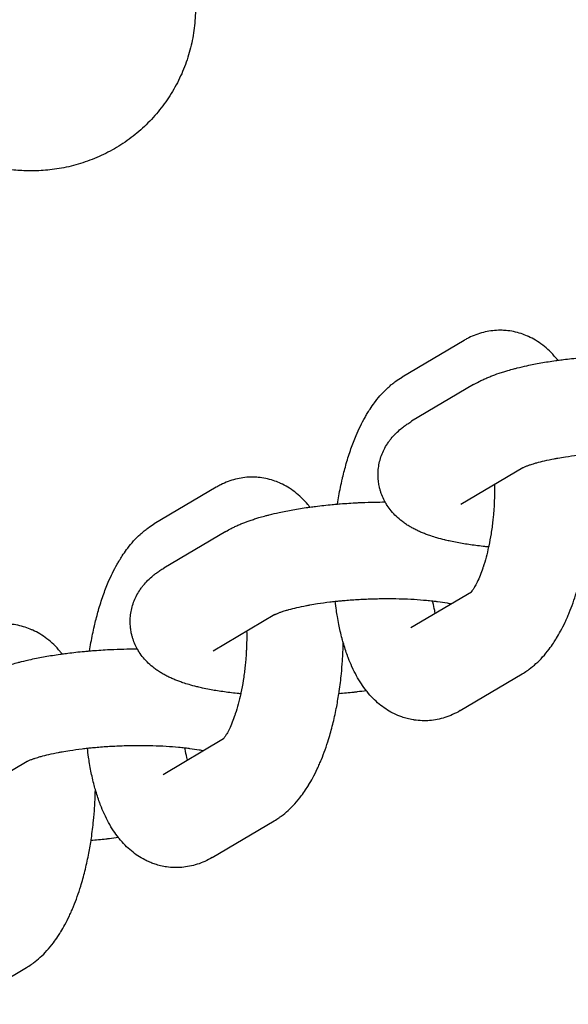
# Model space of a CAD drawing. Units: millimetres. Extents: x -2353 to 1833, y -3211 to 4489.
# Drawn here: x 983 to 1017, y 370 to 432 of the extents above; entities that cross this region are included whole.
import ezdxf

# ---------------------------------------------------------------- set-up
doc = ezdxf.new("R2010")
doc.units = ezdxf.units.MM

msp = doc.modelspace()

# ---------------------------------------------------------------- linework, layer by layer
for p, q in [((1010.749, 411.585), (1006.9, 409.306)), ((1011.345, 408.84), (1007.495, 406.56)), ((1014.402, 403.677), (1010.553, 401.398)), ((995.352, 402.467), (991.503, 400.187)), ((995.948, 399.721), (992.099, 397.442)), ((1007.452, 393.756), (1011.207, 395.979)), ((999.006, 394.559), (995.156, 392.279)), ((1007.452, 393.756), (1007.452, 393.756)), ((1010.509, 388.593), (1014.358, 390.873)), ((992.055, 384.637), (995.81, 386.861)), ((983.609, 385.44), (979.76, 383.16)), ((992.055, 384.637), (992.055, 384.637)), ((995.113, 379.474), (998.962, 381.754)), ((979.716, 370.356), (983.565, 372.635))]:
    msp.add_line(p, q)
for points, knots in [([(977.118, 448.879), (977.646, 448.561), (978.162, 448.249), (979.655, 447.343), (980.594, 446.769), (982.352, 445.683), (983.172, 445.171), (984.655, 444.231), (985.324, 443.801), (986.482, 443.04), (986.981, 442.705), (987.761, 442.169), (988.057, 441.96), (988.488, 441.65), (988.628, 441.547), (988.907, 441.34), (989.043, 441.237), (989.317, 441.026), (989.452, 440.92), (989.604, 440.797), (989.618, 440.786), (989.762, 440.669), (989.892, 440.562), (990.15, 440.34), (990.274, 440.231), (990.535, 439.994), (990.669, 439.867), (990.951, 439.589), (991.101, 439.435), (991.436, 439.069), (991.626, 438.849), (991.921, 438.473), (992.023, 438.338), (992.324, 437.917), (992.527, 437.605), (992.89, 436.966), (993.053, 436.644), (993.367, 435.93), (993.512, 435.538), (993.752, 434.74), (993.848, 434.334), (993.988, 433.517), (994.033, 433.104), (994.072, 432.276), (994.066, 431.861), (994.004, 431.035), (993.947, 430.624), (993.783, 429.812), (993.676, 429.41), (993.414, 428.625), (993.258, 428.24), (992.901, 427.492), (992.699, 427.13), (992.253, 426.432), (992.008, 426.097), (991.479, 425.46), (991.196, 425.158), (990.594, 424.592), (990.275, 424.327), (989.61, 423.84), (989.262, 423.616), (988.544, 423.215), (988.173, 423.036), (987.415, 422.726), (987.026, 422.594), (986.243, 422.378), (985.843, 422.294), (985.074, 422.177), (984.696, 422.141), (983.967, 422.109), (983.605, 422.113), (983.239, 422.132), (983.204, 422.135), (982.821, 422.159), (982.5, 422.195), (981.964, 422.274), (981.743, 422.314), (981.345, 422.394), (981.172, 422.433), (980.838, 422.513), (980.681, 422.554), (980.37, 422.638), (980.217, 422.682), (980.017, 422.741), (979.967, 422.756), (979.753, 422.822), (979.592, 422.873), (979.269, 422.978), (979.109, 423.032), (978.931, 423.094), (978.914, 423.099), (978.72, 423.167), (978.542, 423.23), (978.221, 423.347), (978.079, 423.399), (977.591, 423.581), (977.235, 423.718), (976.493, 424.009), (976.107, 424.164), (975.503, 424.41), (975.299, 424.495), (974.672, 424.754), (974.237, 424.937), (972.97, 425.474), (972.099, 425.851), (970.237, 426.666), (969.245, 427.106), (967.721, 427.788), (967.231, 428.008), (966.131, 428.505), (965.523, 428.78), (963.747, 429.587), (962.548, 430.135), (960.073, 431.272), (958.797, 431.861), (956.183, 433.07), (954.846, 433.691), (952.133, 434.952), (950.756, 435.594), (947.984, 436.886), (946.589, 437.538), (945.104, 438.231), (945.015, 438.272), (943.625, 438.921), (942.319, 439.531), (939.645, 440.777), (938.276, 441.415), (935.583, 442.667), (934.259, 443.281), (931.678, 444.475), (930.42, 445.055), (927.992, 446.169), (926.821, 446.704), (924.789, 447.627), (923.939, 448.008), (922.877, 448.487), (922.696, 448.568), (922.172, 448.802), (921.833, 448.953), (921.258, 449.208), (920.991, 449.326), (920.384, 449.593), (920.033, 449.748), (918.83, 450.273), (918.03, 450.618), (916.594, 451.224), (915.955, 451.488), (915.013, 451.865), (914.666, 452.001), (914.126, 452.205), (913.914, 452.282), (913.668, 452.368), (913.595, 452.393), (913.481, 452.43), (913.435, 452.445), (913.384, 452.461), (913.381, 452.461), (913.386, 452.46)], [20.125157, 20.125157, 20.125157, 20.125157, 21.972387, 21.972387, 25.612149, 25.612149, 29.226736, 29.226736, 32.653051, 32.653051, 35.644013, 35.644013, 37.641402, 37.641402, 38.640703, 38.640703, 39.640003, 39.640003, 40.639303, 40.639303, 40.73964, 40.73964, 41.682708, 41.682708, 42.545897, 42.545897, 43.409086, 43.409086, 44.286763, 44.286763, 45.310426, 45.310426, 45.837224, 45.837224, 46.89082, 46.89082, 47.847567, 47.847567, 48.908668, 48.908668, 49.939498, 49.939498, 50.955368, 50.955368, 51.963446, 51.963446, 52.967308, 52.967308, 53.968869, 53.968869, 54.969238, 54.969238, 55.969132, 55.969132, 56.969132, 56.969132, 57.969853, 57.969853, 58.972136, 58.972136, 59.97736, 59.97736, 60.988028, 60.988028, 62.009024, 62.009024, 63.050458, 63.050458, 64.066788, 64.066788, 65.132607, 65.132607, 65.245971, 65.245971, 66.390282, 66.390282, 67.352371, 67.352371, 68.213396, 68.213396, 69.07442, 69.07442, 69.962046, 69.962046, 70.258984, 70.258984, 71.241856, 71.241856, 72.224728, 72.224728, 72.323958, 72.323958, 73.399933, 73.399933, 74.229535, 74.229535, 76.21879, 76.21879, 78.208044, 78.208044, 79.19835, 79.19835, 81.17896, 81.17896, 84.747748, 84.747748, 88.360757, 88.360757, 90.023459, 90.023459, 91.999394, 91.999394, 95.652919, 95.652919, 99.314803, 99.314803, 102.980568, 102.980568, 106.646895, 106.646895, 110.311102, 110.311102, 110.545097, 110.545097, 113.970795, 113.970795, 117.62358, 117.62358, 121.266688, 121.266688, 124.896698, 124.896698, 128.509058, 128.509058, 131.437687, 131.437687, 132.097543, 132.097543, 133.301994, 133.301994, 134.277805, 134.277805, 135.652645, 135.652645, 139.15906, 139.15906, 142.590575, 142.590575, 144.997161, 144.997161, 146.991444, 146.991444, 147.992271, 147.992271, 148.991598, 148.991598, 150, 150, 150, 150]), ([(1016.575, 410.352), (1016.536, 410.404), (1016.494, 410.454), (1016.327, 410.652), (1016.195, 410.794), (1015.921, 411.057), (1015.781, 411.179), (1015.494, 411.399), (1015.349, 411.499), (1015.053, 411.677), (1014.903, 411.757), (1014.727, 411.838), (1014.706, 411.848), (1014.553, 411.908), (1014.425, 411.963), (1014.139, 412.057), (1013.984, 412.098), (1013.671, 412.162), (1013.514, 412.185), (1013.246, 412.209), (1013.135, 412.212), (1012.978, 412.217), (1012.931, 412.215), (1012.728, 412.21), (1012.571, 412.197), (1012.258, 412.154), (1012.102, 412.124), (1011.793, 412.045), (1011.639, 411.997), (1011.335, 411.883), (1011.184, 411.817), (1010.994, 411.721), (1010.95, 411.698), (1010.89, 411.666), (1010.874, 411.657), (1010.821, 411.628), (1010.785, 411.607), (1010.749, 411.585)], [64.269444, 64.269444, 64.269444, 64.269444, 64.948453, 64.948453, 66.954144, 66.954144, 68.848959, 68.848959, 70.624704, 70.624704, 72.307521, 72.307521, 72.543677, 72.543677, 73.922439, 73.922439, 75.492348, 75.492348, 77.033025, 77.033025, 78.113369, 78.113369, 78.563753, 78.563753, 80.097519, 80.097519, 81.652391, 81.652391, 83.242611, 83.242611, 84.888317, 84.888317, 85.386439, 85.386439, 85.573785, 85.573785, 86, 86, 86, 86]), ([(1011.345, 408.84), (1011.454, 408.905), (1011.565, 408.966), (1011.719, 409.046), (1011.76, 409.066), (1011.84, 409.105), (1011.878, 409.124), (1011.997, 409.18), (1012.079, 409.217), (1012.243, 409.288), (1012.326, 409.322), (1012.578, 409.422), (1012.75, 409.485), (1013.021, 409.577), (1013.116, 409.608), (1013.298, 409.665), (1013.385, 409.692), (1013.596, 409.753), (1013.721, 409.787), (1013.913, 409.839), (1013.982, 409.857), (1014.248, 409.924), (1014.451, 409.971), (1014.937, 410.077), (1015.225, 410.134), (1015.822, 410.24), (1016.131, 410.289), (1016.49, 410.34), (1016.532, 410.347), (1016.693, 410.367), (1016.808, 410.384), (1017.093, 410.419), (1017.261, 410.439), (1017.606, 410.477), (1017.785, 410.495), (1018.07, 410.523), (1018.178, 410.531), (1018.341, 410.546), (1018.4, 410.551), (1018.809, 410.583), (1019.164, 410.606), (1019.61, 410.629), (1019.699, 410.634), (1020.061, 410.647), (1020.333, 410.658), (1020.818, 410.668), (1021.031, 410.67), (1021.244, 410.672)], [0, 0, 0, 0, 1.470778, 1.470778, 2.002303, 2.002303, 2.496275, 2.496275, 3.521772, 3.521772, 4.5426, 4.5426, 6.584904, 6.584904, 7.659811, 7.659811, 8.62485, 8.62485, 9.955018, 9.955018, 10.664795, 10.664795, 12.704741, 12.704741, 15.443817, 15.443817, 18.229469, 18.229469, 18.603308, 18.603308, 19.621418, 19.621418, 21.054155, 21.054155, 22.548362, 22.548362, 23.434582, 23.434582, 23.914272, 23.914272, 26.809293, 26.809293, 27.535646, 27.535646, 29.74119, 29.74119, 31.475505, 31.475505, 31.475505, 31.475505]), ([(1002.887, 401.422), (1002.914, 401.594), (1002.942, 401.766), (1003.035, 402.286), (1003.106, 402.632), (1003.191, 403.003), (1003.199, 403.036), (1003.282, 403.358), (1003.359, 403.646), (1003.435, 403.939), (1003.436, 403.942), (1003.526, 404.256), (1003.623, 404.559), (1003.827, 405.138), (1003.934, 405.415), (1004.132, 405.879), (1004.22, 406.071), (1004.403, 406.445), (1004.498, 406.627), (1004.642, 406.883), (1004.687, 406.96), (1004.791, 407.132), (1004.85, 407.226), (1005, 407.456), (1005.095, 407.586), (1005.209, 407.747), (1005.23, 407.774), (1005.37, 407.956), (1005.494, 408.106), (1005.753, 408.391), (1005.888, 408.527), (1006.109, 408.73), (1006.19, 408.8), (1006.351, 408.931), (1006.429, 408.991), (1006.635, 409.14), (1006.765, 409.226), (1006.9, 409.306)], [57.302507, 57.302507, 57.302507, 57.302507, 58.730257, 58.730257, 61.679115, 61.679115, 61.963261, 61.963261, 64.549603, 64.549603, 64.575317, 64.575317, 67.41645, 67.41645, 70.168947, 70.168947, 72.195227, 72.195227, 74.221508, 74.221508, 75.117979, 75.117979, 76.246792, 76.246792, 77.909893, 77.909893, 78.268678, 78.268678, 80.281809, 80.281809, 82.274758, 82.274758, 83.388717, 83.388717, 84.410842, 84.410842, 86, 86, 86, 86]), ([(1012.273, 398.759), (1012.195, 398.765), (1012.119, 398.774), (1011.739, 398.813), (1011.442, 398.849), (1010.87, 398.931), (1010.596, 398.976), (1010.186, 399.053), (1010.045, 399.082), (1009.803, 399.134), (1009.703, 399.158), (1009.586, 399.186), (1009.568, 399.19), (1009.387, 399.238), (1009.222, 399.279), (1008.935, 399.362), (1008.811, 399.403), (1008.64, 399.458), (1008.594, 399.474), (1008.463, 399.521), (1008.379, 399.552), (1008.213, 399.617), (1008.131, 399.651), (1007.969, 399.721), (1007.889, 399.758), (1007.729, 399.835), (1007.65, 399.875), (1007.493, 399.96), (1007.416, 400.004), (1007.263, 400.097), (1007.187, 400.145), (1007.04, 400.246), (1006.968, 400.297), (1006.774, 400.447), (1006.652, 400.55), (1006.429, 400.766), (1006.326, 400.876), (1006.138, 401.104), (1006.053, 401.22), (1005.929, 401.411), (1005.888, 401.482), (1005.819, 401.603), (1005.792, 401.655), (1005.706, 401.83), (1005.653, 401.956), (1005.584, 402.15), (1005.563, 402.215), (1005.525, 402.345), (1005.509, 402.409), (1005.471, 402.576), (1005.455, 402.679), (1005.433, 402.811), (1005.431, 402.841), (1005.42, 402.936), (1005.415, 403.002), (1005.408, 403.135), (1005.407, 403.202), (1005.409, 403.402), (1005.417, 403.534), (1005.45, 403.798), (1005.474, 403.928), (1005.537, 404.187), (1005.576, 404.315), (1005.669, 404.566), (1005.722, 404.689), (1005.844, 404.93), (1005.911, 405.048), (1006.028, 405.228), (1006.074, 405.293), (1006.155, 405.404), (1006.191, 405.45), (1006.311, 405.597), (1006.4, 405.688), (1006.495, 405.793), (1006.505, 405.802), (1006.615, 405.912), (1006.72, 406.007), (1006.897, 406.152), (1006.967, 406.207), (1007.11, 406.312), (1007.183, 406.362), (1007.335, 406.463), (1007.415, 406.513), (1007.495, 406.56)], [40.358528, 40.358528, 40.358528, 40.358528, 41.051651, 41.051651, 43.839313, 43.839313, 46.580728, 46.580728, 48.070127, 48.070127, 49.165522, 49.165522, 49.36101, 49.36101, 51.204767, 51.204767, 52.682842, 52.682842, 53.244011, 53.244011, 54.274942, 54.274942, 55.29894, 55.29894, 56.322937, 56.322937, 57.34519, 57.34519, 58.361689, 58.361689, 59.363791, 59.363791, 60.333489, 60.333489, 62.020705, 62.020705, 63.547875, 63.547875, 64.963051, 64.963051, 65.74543, 65.74543, 66.299079, 66.299079, 67.58216, 67.58216, 68.215841, 68.215841, 68.831513, 68.831513, 69.788651, 69.788651, 70.061238, 70.061238, 70.665927, 70.665927, 71.279875, 71.279875, 72.496892, 72.496892, 73.721691, 73.721691, 74.964556, 74.964556, 76.23805, 76.23805, 77.554958, 77.554958, 78.345643, 78.345643, 78.935886, 78.935886, 80.275514, 80.275514, 80.409693, 80.409693, 81.930124, 81.930124, 82.919307, 82.919307, 83.921646, 83.921646, 85, 85, 85, 85]), ([(1014.402, 403.677), (1014.405, 403.679), (1014.41, 403.682), (1014.434, 403.695), (1014.452, 403.704), (1014.497, 403.725), (1014.525, 403.738), (1014.585, 403.763), (1014.616, 403.776), (1014.674, 403.798), (1014.7, 403.808), (1014.782, 403.839), (1014.843, 403.86), (1014.956, 403.897), (1015.006, 403.913), (1015.125, 403.949), (1015.195, 403.97), (1015.417, 404.032), (1015.58, 404.073), (1015.942, 404.157), (1016.143, 404.199), (1016.427, 404.253), (1016.5, 404.267), (1016.73, 404.306), (1016.885, 404.333), (1017.294, 404.396), (1017.55, 404.431), (1017.923, 404.476), (1018.033, 404.488), (1018.22, 404.508), (1018.296, 404.516), (1018.427, 404.529), (1018.483, 404.534), (1018.572, 404.544), (1018.608, 404.546), (1018.931, 404.575), (1019.223, 404.597), (1019.818, 404.633), (1020.12, 404.647), (1020.727, 404.666), (1021.032, 404.671), (1021.596, 404.672), (1021.853, 404.666), (1022.147, 404.663), (1022.18, 404.661), (1022.497, 404.652), (1022.775, 404.64), (1023.309, 404.608), (1023.566, 404.589), (1023.944, 404.553), (1024.073, 404.539), (1024.263, 404.518), (1024.325, 404.51), (1024.424, 404.498), (1024.461, 404.493), (1024.707, 404.461), (1024.905, 404.43), (1025.175, 404.382), (1025.257, 404.366), (1025.34, 404.35)], [0, 0, 0, 0, 0.888096, 0.888096, 1.776193, 1.776193, 2.664289, 2.664289, 3.429019, 3.429019, 3.977541, 3.977541, 5.074585, 5.074585, 5.856189, 5.856189, 6.851379, 6.851379, 8.841759, 8.841759, 10.986914, 10.986914, 11.717401, 11.717401, 13.205597, 13.205597, 15.48427, 15.48427, 16.424704, 16.424704, 17.063007, 17.063007, 17.519811, 17.519811, 17.812803, 17.812803, 20.183818, 20.183818, 22.592673, 22.592673, 25.026785, 25.026785, 27.14649, 27.14649, 27.424839, 27.424839, 29.783127, 29.783127, 32.095435, 32.095435, 33.344345, 33.344345, 33.973232, 33.973232, 34.353408, 34.353408, 36.545056, 36.545056, 37.602527, 37.602527, 37.602527, 37.602527]), ([(1001.179, 401.233), (1001.139, 401.285), (1001.097, 401.336), (1000.93, 401.533), (1000.798, 401.676), (1000.525, 401.939), (1000.384, 402.06), (1000.098, 402.28), (999.952, 402.38), (999.656, 402.559), (999.507, 402.638), (999.331, 402.719), (999.309, 402.729), (999.157, 402.789), (999.028, 402.844), (998.743, 402.938), (998.587, 402.979), (998.275, 403.043), (998.118, 403.066), (997.849, 403.09), (997.738, 403.093), (997.581, 403.098), (997.535, 403.096), (997.331, 403.091), (997.174, 403.079), (996.861, 403.035), (996.706, 403.005), (996.396, 402.927), (996.243, 402.878), (995.938, 402.764), (995.787, 402.698), (995.597, 402.603), (995.554, 402.579), (995.494, 402.548), (995.478, 402.538), (995.425, 402.509), (995.388, 402.488), (995.352, 402.467)], [64.269444, 64.269444, 64.269444, 64.269444, 64.948453, 64.948453, 66.954144, 66.954144, 68.848959, 68.848959, 70.624704, 70.624704, 72.307521, 72.307521, 72.543677, 72.543677, 73.922439, 73.922439, 75.492348, 75.492348, 77.033025, 77.033025, 78.113369, 78.113369, 78.563753, 78.563753, 80.097519, 80.097519, 81.652391, 81.652391, 83.242611, 83.242611, 84.888317, 84.888317, 85.386439, 85.386439, 85.573785, 85.573785, 86, 86, 86, 86]), ([(1012.643, 402.636), (1012.644, 402.502), (1012.644, 402.367), (1012.645, 402.188), (1012.644, 402.141), (1012.64, 401.891), (1012.631, 401.687), (1012.621, 401.408), (1012.616, 401.332), (1012.6, 401.082), (1012.586, 400.909), (1012.561, 400.624), (1012.55, 400.512), (1012.507, 400.124), (1012.47, 399.85), (1012.385, 399.321), (1012.338, 399.065), (1012.281, 398.798), (1012.277, 398.778), (1012.222, 398.546), (1012.174, 398.327), (1012.062, 397.908), (1012.001, 397.703), (1011.929, 397.487), (1011.922, 397.462), (1011.859, 397.289), (1011.805, 397.131), (1011.688, 396.84), (1011.627, 396.701), (1011.511, 396.462), (1011.456, 396.359), (1011.37, 396.211), (1011.336, 396.158), (1011.282, 396.078), (1011.261, 396.048), (1011.229, 396.006), (1011.218, 395.993), (1011.203, 395.975), (1011.201, 395.972), (1011.187, 395.957), (1011.186, 395.956), (1011.181, 395.951)], [17.530722, 17.530722, 17.530722, 17.530722, 18.612366, 18.612366, 18.985256, 18.985256, 20.605382, 20.605382, 21.207954, 21.207954, 22.586331, 22.586331, 23.480695, 23.480695, 25.706226, 25.706226, 27.878634, 27.878634, 28.052872, 28.052872, 29.992733, 29.992733, 32.040687, 32.040687, 32.291396, 32.291396, 34.01199, 34.01199, 35.892389, 35.892389, 37.666688, 37.666688, 38.936105, 38.936105, 39.944021, 39.944021, 40.710836, 40.710836, 40.951938, 40.951938, 42, 42, 42, 42]), ([(1014.358, 390.873), (1014.46, 390.933), (1014.557, 390.998), (1014.703, 391.095), (1014.748, 391.129), (1014.942, 391.272), (1015.083, 391.389), (1015.363, 391.644), (1015.501, 391.782), (1015.773, 392.082), (1015.906, 392.244), (1016.127, 392.536), (1016.217, 392.663), (1016.364, 392.883), (1016.421, 392.976), (1016.479, 393.067), (1016.479, 393.067), (1016.483, 393.073), (1016.486, 393.079), (1016.579, 393.23), (1016.665, 393.38), (1016.845, 393.713), (1016.938, 393.898), (1017.074, 394.188), (1017.12, 394.29), (1017.205, 394.485), (1017.245, 394.579), (1017.365, 394.874), (1017.443, 395.078), (1017.592, 395.497), (1017.663, 395.711), (1017.824, 396.233), (1017.911, 396.544), (1018.072, 397.186), (1018.138, 397.521), (1018.212, 397.853), (1018.213, 397.856), (1018.271, 398.154), (1018.319, 398.457), (1018.379, 398.806), (1018.386, 398.858), (1018.447, 399.27), (1018.492, 399.635), (1018.555, 400.27), (1018.574, 400.54), (1018.603, 400.916), (1018.608, 401.023), (1018.627, 401.398), (1018.634, 401.665), (1018.641, 401.933)], [0, 0, 0, 0, 1.199501, 1.199501, 1.784179, 1.784179, 3.678606, 3.678606, 5.70696, 5.70696, 7.883506, 7.883506, 9.485059, 9.485059, 10.585282, 10.585282, 10.58752, 10.58752, 10.6525, 10.6525, 12.380042, 12.380042, 14.408253, 14.408253, 15.471654, 15.471654, 16.435196, 16.435196, 18.462138, 18.462138, 20.489081, 20.489081, 23.310608, 23.310608, 26.163401, 26.163401, 26.188272, 26.188272, 28.697462, 28.697462, 29.11796, 29.11796, 32.099818, 32.099818, 34.274795, 34.274795, 35.13796, 35.13796, 37.299992, 37.299992, 37.299992, 37.299992]), ([(995.948, 399.721), (996.057, 399.786), (996.169, 399.847), (996.323, 399.927), (996.364, 399.947), (996.443, 399.987), (996.482, 400.005), (996.601, 400.061), (996.682, 400.098), (996.846, 400.169), (996.929, 400.203), (997.182, 400.303), (997.354, 400.367), (997.625, 400.458), (997.719, 400.489), (997.901, 400.547), (997.989, 400.573), (998.199, 400.634), (998.325, 400.668), (998.517, 400.721), (998.585, 400.738), (998.852, 400.805), (999.054, 400.853), (999.541, 400.958), (999.828, 401.015), (1000.425, 401.121), (1000.735, 401.17), (1001.093, 401.222), (1001.135, 401.228), (1001.297, 401.248), (1001.412, 401.265), (1001.697, 401.3), (1001.864, 401.321), (1002.21, 401.359), (1002.388, 401.376), (1002.673, 401.404), (1002.781, 401.412), (1002.945, 401.428), (1003.003, 401.432), (1003.413, 401.465), (1003.768, 401.488), (1004.213, 401.51), (1004.303, 401.515), (1004.664, 401.528), (1004.936, 401.539), (1005.422, 401.549), (1005.635, 401.551), (1005.847, 401.553)], [0, 0, 0, 0, 1.470778, 1.470778, 2.002303, 2.002303, 2.496275, 2.496275, 3.521772, 3.521772, 4.5426, 4.5426, 6.584904, 6.584904, 7.659811, 7.659811, 8.62485, 8.62485, 9.955018, 9.955018, 10.664795, 10.664795, 12.704741, 12.704741, 15.443817, 15.443817, 18.229469, 18.229469, 18.603308, 18.603308, 19.621418, 19.621418, 21.054155, 21.054155, 22.548362, 22.548362, 23.434582, 23.434582, 23.914272, 23.914272, 26.809293, 26.809293, 27.535646, 27.535646, 29.74119, 29.74119, 31.475505, 31.475505, 31.475505, 31.475505]), ([(987.491, 392.304), (987.517, 392.476), (987.546, 392.647), (987.639, 393.168), (987.709, 393.513), (987.795, 393.884), (987.802, 393.917), (987.885, 394.239), (987.962, 394.528), (988.038, 394.821), (988.039, 394.823), (988.13, 395.137), (988.226, 395.44), (988.431, 396.019), (988.538, 396.296), (988.736, 396.761), (988.823, 396.953), (989.006, 397.327), (989.102, 397.509), (989.246, 397.764), (989.29, 397.841), (989.394, 398.013), (989.453, 398.108), (989.603, 398.337), (989.699, 398.467), (989.812, 398.628), (989.834, 398.655), (989.973, 398.838), (990.097, 398.987), (990.356, 399.273), (990.491, 399.409), (990.712, 399.611), (990.794, 399.681), (990.954, 399.812), (991.033, 399.872), (991.239, 400.022), (991.369, 400.108), (991.503, 400.187)], [57.302507, 57.302507, 57.302507, 57.302507, 58.730257, 58.730257, 61.679115, 61.679115, 61.963261, 61.963261, 64.549603, 64.549603, 64.575317, 64.575317, 67.41645, 67.41645, 70.168947, 70.168947, 72.195227, 72.195227, 74.221508, 74.221508, 75.117979, 75.117979, 76.246792, 76.246792, 77.909893, 77.909893, 78.268678, 78.268678, 80.281809, 80.281809, 82.274758, 82.274758, 83.388717, 83.388717, 84.410842, 84.410842, 86, 86, 86, 86]), ([(996.876, 389.64), (996.798, 389.647), (996.723, 389.655), (996.342, 389.694), (996.045, 389.731), (995.474, 389.812), (995.199, 389.857), (994.79, 389.935), (994.649, 389.964), (994.407, 390.015), (994.306, 390.039), (994.189, 390.067), (994.171, 390.071), (993.991, 390.119), (993.825, 390.16), (993.539, 390.244), (993.415, 390.284), (993.243, 390.339), (993.197, 390.356), (993.066, 390.402), (992.982, 390.433), (992.816, 390.498), (992.735, 390.532), (992.572, 390.603), (992.492, 390.639), (992.333, 390.717), (992.253, 390.757), (992.097, 390.841), (992.019, 390.886), (991.866, 390.978), (991.791, 391.026), (991.644, 391.127), (991.572, 391.179), (991.377, 391.328), (991.256, 391.432), (991.032, 391.647), (990.93, 391.757), (990.742, 391.985), (990.656, 392.101), (990.533, 392.292), (990.491, 392.363), (990.422, 392.484), (990.396, 392.537), (990.31, 392.711), (990.256, 392.837), (990.187, 393.031), (990.167, 393.097), (990.129, 393.226), (990.112, 393.291), (990.074, 393.457), (990.059, 393.56), (990.037, 393.692), (990.034, 393.722), (990.024, 393.817), (990.018, 393.883), (990.012, 394.016), (990.01, 394.083), (990.012, 394.283), (990.021, 394.415), (990.054, 394.679), (990.078, 394.81), (990.141, 395.068), (990.18, 395.196), (990.272, 395.447), (990.326, 395.57), (990.447, 395.812), (990.515, 395.93), (990.631, 396.109), (990.677, 396.174), (990.758, 396.286), (990.795, 396.331), (990.914, 396.478), (991.004, 396.569), (991.099, 396.675), (991.108, 396.683), (991.219, 396.794), (991.324, 396.888), (991.5, 397.033), (991.571, 397.088), (991.714, 397.193), (991.786, 397.244), (991.939, 397.344), (992.018, 397.394), (992.099, 397.442)], [40.358528, 40.358528, 40.358528, 40.358528, 41.051651, 41.051651, 43.839313, 43.839313, 46.580728, 46.580728, 48.070127, 48.070127, 49.165522, 49.165522, 49.36101, 49.36101, 51.204767, 51.204767, 52.682842, 52.682842, 53.244011, 53.244011, 54.274942, 54.274942, 55.29894, 55.29894, 56.322937, 56.322937, 57.34519, 57.34519, 58.361689, 58.361689, 59.363791, 59.363791, 60.333489, 60.333489, 62.020705, 62.020705, 63.547875, 63.547875, 64.963051, 64.963051, 65.74543, 65.74543, 66.299079, 66.299079, 67.58216, 67.58216, 68.215841, 68.215841, 68.831513, 68.831513, 69.788651, 69.788651, 70.061238, 70.061238, 70.665927, 70.665927, 71.279875, 71.279875, 72.496892, 72.496892, 73.721691, 73.721691, 74.964556, 74.964556, 76.23805, 76.23805, 77.554958, 77.554958, 78.345643, 78.345643, 78.935886, 78.935886, 80.275514, 80.275514, 80.409693, 80.409693, 81.930124, 81.930124, 82.919307, 82.919307, 83.921646, 83.921646, 85, 85, 85, 85]), ([(999.006, 394.559), (999.009, 394.561), (999.014, 394.564), (999.038, 394.576), (999.056, 394.585), (999.101, 394.607), (999.129, 394.619), (999.188, 394.644), (999.219, 394.657), (999.278, 394.68), (999.304, 394.69), (999.386, 394.72), (999.447, 394.741), (999.56, 394.778), (999.61, 394.794), (999.728, 394.831), (999.799, 394.851), (1000.021, 394.913), (1000.183, 394.954), (1000.545, 395.038), (1000.746, 395.08), (1001.031, 395.134), (1001.103, 395.148), (1001.334, 395.188), (1001.489, 395.214), (1001.897, 395.277), (1002.154, 395.312), (1002.527, 395.357), (1002.637, 395.37), (1002.824, 395.39), (1002.9, 395.398), (1003.031, 395.411), (1003.087, 395.415), (1003.176, 395.425), (1003.212, 395.428), (1003.534, 395.457), (1003.827, 395.479), (1004.421, 395.515), (1004.724, 395.528), (1005.33, 395.547), (1005.635, 395.552), (1006.2, 395.554), (1006.457, 395.548), (1006.75, 395.544), (1006.783, 395.543), (1007.1, 395.534), (1007.378, 395.522), (1007.913, 395.49), (1008.169, 395.47), (1008.547, 395.434), (1008.676, 395.421), (1008.866, 395.399), (1008.928, 395.392), (1009.027, 395.379), (1009.064, 395.375), (1009.311, 395.342), (1009.508, 395.311), (1009.779, 395.263), (1009.86, 395.247), (1009.943, 395.231)], [0, 0, 0, 0, 0.888096, 0.888096, 1.776193, 1.776193, 2.664289, 2.664289, 3.429019, 3.429019, 3.977541, 3.977541, 5.074585, 5.074585, 5.856189, 5.856189, 6.851379, 6.851379, 8.841759, 8.841759, 10.986914, 10.986914, 11.717401, 11.717401, 13.205597, 13.205597, 15.48427, 15.48427, 16.424704, 16.424704, 17.063007, 17.063007, 17.519811, 17.519811, 17.812803, 17.812803, 20.183818, 20.183818, 22.592673, 22.592673, 25.026785, 25.026785, 27.14649, 27.14649, 27.424839, 27.424839, 29.783127, 29.783127, 32.095435, 32.095435, 33.344345, 33.344345, 33.973232, 33.973232, 34.353408, 34.353408, 36.545056, 36.545056, 37.602527, 37.602527, 37.602527, 37.602527]), ([(1010.509, 388.593), (1010.358, 388.504), (1010.202, 388.422), (1009.887, 388.28), (1009.728, 388.219), (1009.41, 388.117), (1009.251, 388.076), (1008.932, 388.013), (1008.773, 387.99), (1008.455, 387.964), (1008.296, 387.96), (1007.981, 387.97), (1007.823, 387.984), (1007.64, 388.011), (1007.613, 388.014), (1007.459, 388.046), (1007.331, 388.068), (1007.098, 388.129), (1006.993, 388.164), (1006.842, 388.213), (1006.798, 388.23), (1006.712, 388.263), (1006.67, 388.279), (1006.524, 388.345), (1006.418, 388.392), (1006.169, 388.521), (1006.028, 388.605), (1005.75, 388.789), (1005.614, 388.891), (1005.348, 389.111), (1005.218, 389.231), (1004.964, 389.49), (1004.84, 389.63), (1004.71, 389.792), (1004.696, 389.809), (1004.578, 389.969), (1004.47, 390.109), (1004.264, 390.42), (1004.163, 390.588), (1003.974, 390.933), (1003.886, 391.109), (1003.797, 391.301), (1003.792, 391.312), (1003.714, 391.496), (1003.638, 391.664), (1003.547, 391.9), (1003.524, 391.959), (1003.457, 392.148), (1003.412, 392.276), (1003.326, 392.541), (1003.286, 392.678), (1003.229, 392.868), (1003.214, 392.923), (1003.191, 393.007), (1003.183, 393.037), (1003.137, 393.221), (1003.097, 393.372), (1003.03, 393.666), (1002.999, 393.807), (1002.94, 394.107), (1002.91, 394.267), (1002.861, 394.56), (1002.839, 394.691), (1002.795, 395.009), (1002.774, 395.198), (1002.748, 395.382)], [0, 0, 0, 0, 1.778478, 1.778478, 3.466133, 3.466133, 5.084929, 5.084929, 6.65651, 6.65651, 8.198471, 8.198471, 9.729409, 9.729409, 10.000492, 10.000492, 11.262442, 11.262442, 12.350597, 12.350597, 12.815741, 12.815741, 13.257826, 13.257826, 14.403123, 14.403123, 16.045452, 16.045452, 17.760552, 17.760552, 19.572159, 19.572159, 21.502925, 21.502925, 21.730534, 21.730534, 23.572121, 23.572121, 25.60007, 25.60007, 27.616398, 27.616398, 27.742455, 27.742455, 29.613461, 29.613461, 30.246383, 30.246383, 31.575207, 31.575207, 32.934925, 32.934925, 33.46875, 33.46875, 33.761972, 33.761972, 35.227653, 35.227653, 36.534812, 36.534812, 37.990996, 37.990996, 39.162734, 39.162734, 40.780482, 40.780482, 40.780482, 40.780482]), ([(1008.963, 394.651), (1008.95, 394.7), (1008.937, 394.753), (1008.886, 394.968), (1008.85, 395.141), (1008.812, 395.35), (1008.807, 395.377), (1008.803, 395.406)], [8.300175, 8.300175, 8.300175, 8.300175, 8.898893, 8.898893, 10.719523, 10.719523, 10.996442, 10.996442, 10.996442, 10.996442]), ([(985.782, 392.115), (985.743, 392.167), (985.7, 392.217), (985.534, 392.415), (985.402, 392.557), (985.128, 392.82), (984.988, 392.941), (984.701, 393.162), (984.556, 393.261), (984.26, 393.44), (984.11, 393.519), (983.934, 393.6), (983.913, 393.611), (983.76, 393.67), (983.632, 393.726), (983.346, 393.819), (983.191, 393.86), (982.878, 393.924), (982.721, 393.947), (982.453, 393.971), (982.342, 393.974), (982.185, 393.979), (982.138, 393.978), (981.935, 393.973), (981.778, 393.96), (981.465, 393.917), (981.309, 393.886), (980.999, 393.808), (980.846, 393.76), (980.542, 393.646), (980.391, 393.579), (980.201, 393.484), (980.157, 393.461), (980.097, 393.429), (980.081, 393.42), (980.028, 393.391), (979.992, 393.369), (979.956, 393.348)], [64.269444, 64.269444, 64.269444, 64.269444, 64.948453, 64.948453, 66.954144, 66.954144, 68.848959, 68.848959, 70.624704, 70.624704, 72.307521, 72.307521, 72.543677, 72.543677, 73.922439, 73.922439, 75.492348, 75.492348, 77.033025, 77.033025, 78.113369, 78.113369, 78.563753, 78.563753, 80.097519, 80.097519, 81.652391, 81.652391, 83.242611, 83.242611, 84.888317, 84.888317, 85.386439, 85.386439, 85.573785, 85.573785, 86, 86, 86, 86]), ([(997.246, 393.517), (997.248, 393.383), (997.247, 393.248), (997.249, 393.069), (997.247, 393.022), (997.244, 392.773), (997.235, 392.568), (997.224, 392.289), (997.219, 392.213), (997.204, 391.963), (997.189, 391.79), (997.165, 391.505), (997.153, 391.393), (997.11, 391.005), (997.073, 390.731), (996.989, 390.202), (996.941, 389.947), (996.885, 389.68), (996.881, 389.659), (996.825, 389.427), (996.777, 389.208), (996.665, 388.789), (996.604, 388.584), (996.533, 388.368), (996.525, 388.343), (996.463, 388.171), (996.408, 388.012), (996.292, 387.722), (996.23, 387.583), (996.115, 387.343), (996.06, 387.241), (995.973, 387.093), (995.94, 387.039), (995.886, 386.959), (995.864, 386.929), (995.832, 386.887), (995.821, 386.875), (995.807, 386.856), (995.804, 386.854), (995.79, 386.838), (995.789, 386.837), (995.785, 386.832)], [17.530722, 17.530722, 17.530722, 17.530722, 18.612366, 18.612366, 18.985256, 18.985256, 20.605382, 20.605382, 21.207954, 21.207954, 22.586331, 22.586331, 23.480695, 23.480695, 25.706226, 25.706226, 27.878634, 27.878634, 28.052872, 28.052872, 29.992733, 29.992733, 32.040687, 32.040687, 32.291396, 32.291396, 34.01199, 34.01199, 35.892389, 35.892389, 37.666688, 37.666688, 38.936105, 38.936105, 39.944021, 39.944021, 40.710836, 40.710836, 40.951938, 40.951938, 42, 42, 42, 42]), ([(998.962, 381.754), (999.063, 381.814), (999.161, 381.879), (999.306, 381.976), (999.352, 382.01), (999.545, 382.154), (999.687, 382.271), (999.967, 382.525), (1000.104, 382.664), (1000.376, 382.963), (1000.51, 383.125), (1000.73, 383.417), (1000.82, 383.544), (1000.967, 383.764), (1001.024, 383.857), (1001.083, 383.949), (1001.083, 383.949), (1001.086, 383.954), (1001.09, 383.96), (1001.182, 384.111), (1001.268, 384.261), (1001.448, 384.594), (1001.541, 384.78), (1001.678, 385.07), (1001.723, 385.171), (1001.809, 385.366), (1001.848, 385.46), (1001.969, 385.755), (1002.047, 385.96), (1002.196, 386.378), (1002.267, 386.592), (1002.428, 387.114), (1002.514, 387.426), (1002.675, 388.067), (1002.741, 388.403), (1002.816, 388.735), (1002.816, 388.738), (1002.875, 389.035), (1002.923, 389.338), (1002.983, 389.688), (1002.99, 389.739), (1003.05, 390.151), (1003.095, 390.516), (1003.158, 391.151), (1003.178, 391.421), (1003.206, 391.797), (1003.211, 391.904), (1003.231, 392.279), (1003.237, 392.547), (1003.245, 392.814)], [0, 0, 0, 0, 1.199501, 1.199501, 1.784179, 1.784179, 3.678606, 3.678606, 5.70696, 5.70696, 7.883506, 7.883506, 9.485059, 9.485059, 10.585282, 10.585282, 10.58752, 10.58752, 10.6525, 10.6525, 12.380042, 12.380042, 14.408253, 14.408253, 15.471654, 15.471654, 16.435196, 16.435196, 18.462138, 18.462138, 20.489081, 20.489081, 23.310608, 23.310608, 26.163401, 26.163401, 26.188272, 26.188272, 28.697462, 28.697462, 29.11796, 29.11796, 32.099818, 32.099818, 34.274795, 34.274795, 35.13796, 35.13796, 37.299992, 37.299992, 37.299992, 37.299992]), ([(980.551, 390.603), (980.661, 390.667), (980.772, 390.729), (980.926, 390.808), (980.967, 390.829), (981.047, 390.868), (981.085, 390.886), (981.204, 390.943), (981.286, 390.979), (981.45, 391.05), (981.533, 391.084), (981.785, 391.185), (981.957, 391.248), (982.228, 391.34), (982.323, 391.371), (982.505, 391.428), (982.592, 391.454), (982.803, 391.516), (982.928, 391.55), (983.12, 391.602), (983.189, 391.619), (983.455, 391.686), (983.658, 391.734), (984.144, 391.84), (984.432, 391.896), (985.029, 392.002), (985.338, 392.052), (985.697, 392.103), (985.739, 392.109), (985.9, 392.13), (986.015, 392.146), (986.3, 392.182), (986.468, 392.202), (986.813, 392.24), (986.992, 392.258), (987.276, 392.285), (987.384, 392.293), (987.548, 392.309), (987.607, 392.313), (988.016, 392.346), (988.371, 392.369), (988.817, 392.391), (988.906, 392.396), (989.267, 392.409), (989.54, 392.42), (990.025, 392.431), (990.238, 392.433), (990.451, 392.434)], [0, 0, 0, 0, 1.470778, 1.470778, 2.002303, 2.002303, 2.496275, 2.496275, 3.521772, 3.521772, 4.5426, 4.5426, 6.584904, 6.584904, 7.659811, 7.659811, 8.62485, 8.62485, 9.955018, 9.955018, 10.664795, 10.664795, 12.704741, 12.704741, 15.443817, 15.443817, 18.229469, 18.229469, 18.603308, 18.603308, 19.621418, 19.621418, 21.054155, 21.054155, 22.548362, 22.548362, 23.434582, 23.434582, 23.914272, 23.914272, 26.809293, 26.809293, 27.535646, 27.535646, 29.74119, 29.74119, 31.475505, 31.475505, 31.475505, 31.475505]), ([(1004.683, 389.826), (1004.494, 389.801), (1004.304, 389.778), (1004.045, 389.744), (1003.972, 389.737), (1003.596, 389.694), (1003.283, 389.667), (1002.974, 389.637)], [18.603326, 18.603326, 18.603326, 18.603326, 20.239757, 20.239757, 20.848187, 20.848187, 23.434599, 23.434599, 23.434599, 23.434599]), ([(983.609, 385.44), (983.612, 385.442), (983.617, 385.445), (983.641, 385.458), (983.659, 385.467), (983.704, 385.488), (983.732, 385.5), (983.792, 385.526), (983.823, 385.538), (983.881, 385.561), (983.907, 385.571), (983.989, 385.601), (984.05, 385.622), (984.163, 385.66), (984.213, 385.676), (984.332, 385.712), (984.402, 385.732), (984.624, 385.794), (984.787, 385.835), (985.148, 385.919), (985.35, 385.961), (985.634, 386.016), (985.707, 386.029), (985.937, 386.069), (986.092, 386.095), (986.501, 386.158), (986.757, 386.193), (987.13, 386.238), (987.24, 386.251), (987.427, 386.271), (987.503, 386.279), (987.634, 386.292), (987.69, 386.297), (987.779, 386.306), (987.815, 386.309), (988.138, 386.338), (988.43, 386.36), (989.025, 386.396), (989.327, 386.41), (989.934, 386.429), (990.239, 386.434), (990.803, 386.435), (991.06, 386.429), (991.354, 386.425), (991.387, 386.424), (991.704, 386.415), (991.982, 386.403), (992.516, 386.371), (992.772, 386.351), (993.151, 386.316), (993.28, 386.302), (993.47, 386.281), (993.532, 386.273), (993.631, 386.261), (993.668, 386.256), (993.914, 386.223), (994.112, 386.193), (994.382, 386.145), (994.464, 386.129), (994.547, 386.113)], [0, 0, 0, 0, 0.888096, 0.888096, 1.776193, 1.776193, 2.664289, 2.664289, 3.429019, 3.429019, 3.977541, 3.977541, 5.074585, 5.074585, 5.856189, 5.856189, 6.851379, 6.851379, 8.841759, 8.841759, 10.986914, 10.986914, 11.717401, 11.717401, 13.205597, 13.205597, 15.48427, 15.48427, 16.424704, 16.424704, 17.063007, 17.063007, 17.519811, 17.519811, 17.812803, 17.812803, 20.183818, 20.183818, 22.592673, 22.592673, 25.026785, 25.026785, 27.14649, 27.14649, 27.424839, 27.424839, 29.783127, 29.783127, 32.095435, 32.095435, 33.344345, 33.344345, 33.973232, 33.973232, 34.353408, 34.353408, 36.545056, 36.545056, 37.602527, 37.602527, 37.602527, 37.602527]), ([(995.113, 379.474), (994.962, 379.385), (994.806, 379.303), (994.49, 379.162), (994.332, 379.1), (994.014, 378.999), (993.855, 378.957), (993.536, 378.894), (993.376, 378.872), (993.058, 378.846), (992.9, 378.842), (992.584, 378.852), (992.427, 378.865), (992.244, 378.892), (992.216, 378.896), (992.062, 378.927), (991.934, 378.95), (991.702, 379.011), (991.596, 379.046), (991.446, 379.094), (991.402, 379.112), (991.316, 379.145), (991.274, 379.161), (991.128, 379.227), (991.022, 379.273), (990.773, 379.402), (990.631, 379.486), (990.353, 379.671), (990.218, 379.772), (989.951, 379.993), (989.821, 380.113), (989.567, 380.372), (989.444, 380.511), (989.313, 380.673), (989.299, 380.69), (989.182, 380.851), (989.073, 380.991), (988.868, 381.302), (988.767, 381.47), (988.578, 381.814), (988.489, 381.99), (988.401, 382.182), (988.395, 382.193), (988.318, 382.377), (988.242, 382.545), (988.151, 382.781), (988.128, 382.841), (988.061, 383.029), (988.015, 383.157), (987.929, 383.422), (987.889, 383.559), (987.832, 383.749), (987.818, 383.804), (987.795, 383.889), (987.786, 383.918), (987.74, 384.102), (987.701, 384.253), (987.633, 384.548), (987.603, 384.688), (987.543, 384.989), (987.514, 385.149), (987.464, 385.441), (987.443, 385.573), (987.398, 385.89), (987.378, 386.079), (987.352, 386.263)], [0, 0, 0, 0, 1.778478, 1.778478, 3.466133, 3.466133, 5.084929, 5.084929, 6.65651, 6.65651, 8.198471, 8.198471, 9.729409, 9.729409, 10.000492, 10.000492, 11.262442, 11.262442, 12.350597, 12.350597, 12.815741, 12.815741, 13.257826, 13.257826, 14.403123, 14.403123, 16.045452, 16.045452, 17.760552, 17.760552, 19.572159, 19.572159, 21.502925, 21.502925, 21.730534, 21.730534, 23.572121, 23.572121, 25.60007, 25.60007, 27.616398, 27.616398, 27.742455, 27.742455, 29.613461, 29.613461, 30.246383, 30.246383, 31.575207, 31.575207, 32.934925, 32.934925, 33.46875, 33.46875, 33.761972, 33.761972, 35.227653, 35.227653, 36.534812, 36.534812, 37.990996, 37.990996, 39.162734, 39.162734, 40.780482, 40.780482, 40.780482, 40.780482]), ([(993.566, 385.532), (993.553, 385.581), (993.54, 385.634), (993.489, 385.849), (993.453, 386.022), (993.416, 386.232), (993.411, 386.259), (993.406, 386.288)], [8.300175, 8.300175, 8.300175, 8.300175, 8.898893, 8.898893, 10.719523, 10.719523, 10.996442, 10.996442, 10.996442, 10.996442]), ([(983.565, 372.635), (983.667, 372.695), (983.764, 372.761), (983.91, 372.857), (983.955, 372.891), (984.149, 373.035), (984.29, 373.152), (984.57, 373.406), (984.708, 373.545), (984.98, 373.844), (985.113, 374.006), (985.334, 374.298), (985.424, 374.426), (985.571, 374.646), (985.628, 374.738), (985.686, 374.83), (985.686, 374.83), (985.69, 374.836), (985.693, 374.841), (985.786, 374.993), (985.872, 375.142), (986.052, 375.476), (986.145, 375.661), (986.281, 375.951), (986.327, 376.052), (986.412, 376.247), (986.452, 376.341), (986.572, 376.636), (986.65, 376.841), (986.799, 377.259), (986.87, 377.473), (987.031, 377.995), (987.118, 378.307), (987.278, 378.948), (987.345, 379.284), (987.419, 379.616), (987.42, 379.619), (987.478, 379.917), (987.526, 380.219), (987.586, 380.569), (987.593, 380.62), (987.654, 381.032), (987.699, 381.397), (987.762, 382.033), (987.781, 382.302), (987.81, 382.678), (987.815, 382.785), (987.834, 383.16), (987.841, 383.428), (987.848, 383.695)], [0, 0, 0, 0, 1.199501, 1.199501, 1.784179, 1.784179, 3.678606, 3.678606, 5.70696, 5.70696, 7.883506, 7.883506, 9.485059, 9.485059, 10.585282, 10.585282, 10.58752, 10.58752, 10.6525, 10.6525, 12.380042, 12.380042, 14.408253, 14.408253, 15.471654, 15.471654, 16.435196, 16.435196, 18.462138, 18.462138, 20.489081, 20.489081, 23.310608, 23.310608, 26.163401, 26.163401, 26.188272, 26.188272, 28.697462, 28.697462, 29.11796, 29.11796, 32.099818, 32.099818, 34.274795, 34.274795, 35.13796, 35.13796, 37.299992, 37.299992, 37.299992, 37.299992]), ([(989.286, 380.708), (989.098, 380.683), (988.908, 380.659), (988.648, 380.626), (988.576, 380.618), (988.2, 380.576), (987.887, 380.549), (987.578, 380.519)], [18.603326, 18.603326, 18.603326, 18.603326, 20.239757, 20.239757, 20.848187, 20.848187, 23.434599, 23.434599, 23.434599, 23.434599])]:
    msp.add_open_spline(points, degree=3, knots=knots)

doc.saveas('drawing.dxf')
